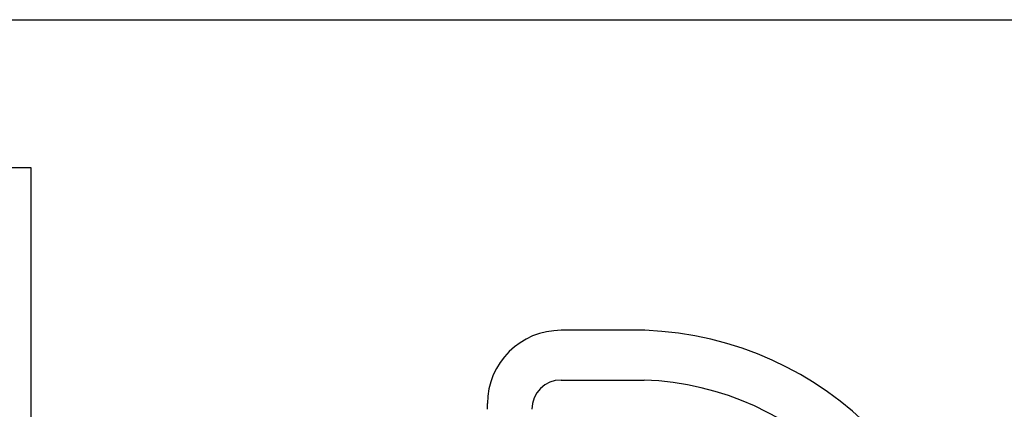
# Model space of a CAD drawing. Extents: x -1250 to 1450, y -1874 to 2139.
# Drawn here: x 101 to 134, y -298 to -285 of the extents above; entities that cross this region are included whole.
import ezdxf

# ---------------------------------------------------------------- set-up
doc = ezdxf.new("R2010")
doc.units = 0
doc.header["$LTSCALE"] = 190.5
doc.header["$MEASUREMENT"] = 0
doc.layers.add('DATA', color=7, linetype='CONTINUOUS')

msp = doc.modelspace()

# ---------------------------------------------------------------- linework, layer by layer
at = {"layer": 'DATA', "color": 7, "linetype": 'Continuous'}
for p, q in [((75, -284.592), (711.126, -284.592)), ((100.13, -289.669), (100.892, -289.669)), ((100.892, -289.669), (100.892, -669.923)), ((122.009, -295.273), (119.13, -295.273)), ((119.13, -296.982), (121.977, -296.982)), ((116.591, -297.988), (116.591, -297.79))]:
    msp.add_line(p, q, dxfattribs=at)
for centre, radius, start, end in [((119.119, -297.801), 2.528, 89.7562, 179.7528), ((121.593, -306.877), 11.612, 0.2298, 87.9481), ((119.126, -297.993), 1.011, 89.7559, 179.754), ((121.612, -307.029), 10.054, 272.0808, 87.9192)]:
    msp.add_arc(centre, radius, start, end, dxfattribs=at)

doc.saveas('drawing.dxf')
